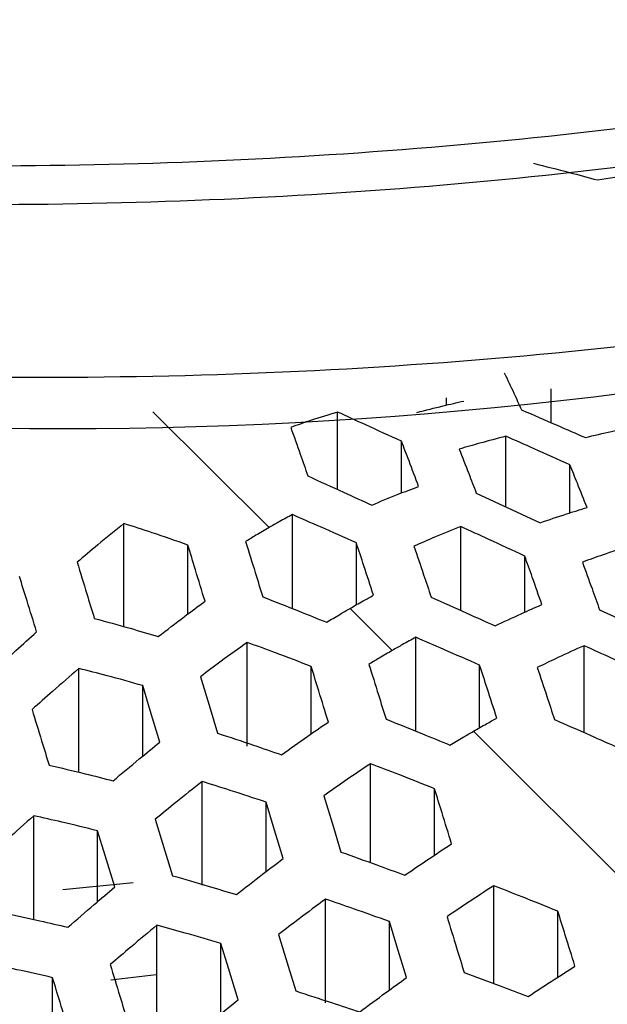
# Paper-space layout 'Sheet1(2)(2)' of a CAD drawing. Units: millimetres. Extents: x 5 to 205, y 5 to 292.
# Drawn here: x 145 to 146, y 138 to 141 of the extents above; entities that cross this region are included whole.
import ezdxf

# ---------------------------------------------------------------- set-up
doc = ezdxf.new("R2010")
doc.units = ezdxf.units.MM

psp = doc.layouts.new('Sheet1(2)(2)')

# ---------------------------------------------------------------- linework, layer by layer
at = {"color": 7, "linetype": 'Continuous', "lineweight": 25}
for p, q in [((145.8979, 139.6733), (145.8979, 139.744)), ((145.6792, 139.7101), (145.6792, 139.725)), ((145.4509, 139.5333), (145.4509, 139.6955)), ((145.8035, 139.4967), (145.8035, 139.6448)), ((145.5848, 139.5259), (145.5848, 139.6343)), ((145.9373, 139.4842), (145.9373, 139.5849)), ((145.3564, 139.2839), (145.3564, 139.4805)), ((145.0039, 139.2445), (145.0039, 139.4618)), ((145.709, 139.2797), (145.709, 139.4556)), ((145.1377, 139.2725), (145.1377, 139.4167)), ((145.4903, 139.2916), (145.4903, 139.4215)), ((145.8429, 139.2762), (145.8429, 139.3938)), ((145.4772, 139.2841), (145.5656, 139.196)), ((145.262, 138.9955), (145.262, 139.2128)), ((145.6145, 139.0271), (145.6145, 139.2235)), ((145.9671, 139.024), (145.9671, 139.206)), ((145.7484, 139.0341), (145.7484, 139.1653)), ((144.9094, 138.941), (144.9094, 139.1582)), ((145.3958, 139.0214), (145.3958, 139.1625)), ((145.0433, 138.9746), (145.0433, 139.1223)), ((145.7353, 139.0267), (146.0817, 138.681)), ((145.5201, 138.7513), (145.5201, 138.9587)), ((145.1675, 138.7041), (145.1675, 138.9213)), ((145.6539, 138.7671), (145.6539, 138.9064)), ((145.3013, 138.7327), (145.3013, 138.8783)), ((144.8149, 138.6324), (144.8149, 138.8497)), ((144.9488, 138.6698), (144.9488, 138.8181)), ((145.0231, 138.7088), (144.8761, 138.6942)), ((145.7782, 138.4979), (145.7782, 138.7031)), ((145.4256, 138.4577), (145.4256, 138.675)), ((145.912, 138.5115), (145.912, 138.6498)), ((145.5594, 138.4845), (145.5594, 138.6282)), ((145.073, 138.4032), (145.073, 138.6204)), ((145.2069, 138.4349), (145.2069, 138.5822)), ((144.8543, 138.362), (144.8543, 138.5104)), ((144.9764, 138.5058), (145.0712, 138.5168)), ((144.9764, 138.5058), (145.0712, 138.5168))]:
    psp.add_line(p, q, dxfattribs=at)
at = {"color": 8, "linetype": 'Continuous', "lineweight": 25}
psp.add_line((145.0643, 139.696), (145.3075, 139.4534), dxfattribs=at)
at = {"color": 7, "linetype": 'Continuous', "lineweight": 25, "flags": 128}
for points in [[(145.995, 140.1817), (146.0499, 140.1905), (146.093, 140.1974)], [(145.7414, 139.5253), (145.8163, 139.4907), (145.8752, 139.4635)], [(145.9995, 139.2813), (146.0744, 139.2467), (146.1333, 139.2196)], [(145.0791, 139.004), (145.059, 139.0703), (145.0433, 139.1223)], [(145.164, 139.141), (145.1841, 139.0747), (145.1999, 139.0226)], [(145.3372, 138.76), (145.3171, 138.8262), (145.3013, 138.8783)], [(145.4221, 138.8913), (145.4422, 138.8254), (145.458, 138.7736)], [(145.0695, 138.8424), (145.0896, 138.7762), (145.1054, 138.7241)], [(144.9847, 138.7004), (144.9646, 138.7664), (144.9488, 138.8181)], [(145.5953, 138.5105), (145.5752, 138.5764), (145.5594, 138.6282)], [(145.3276, 138.6009), (145.3477, 138.5346), (145.3635, 138.4825)], [(145.2427, 138.4638), (145.2227, 138.5301), (145.2069, 138.5822)]]:
    psp.add_lwpolyline(points, dxfattribs=at)
at = {"color": 7, "linetype": 'Continuous', "lineweight": 25}
psp.add_arc((144.8761, 148.9451), 9.2841, 242.26179, 297.73821, dxfattribs=at)
for points, knots in [([(138.3515, 144.1281), (138.316, 143.9924), (138.1813, 143.4785), (138.6364, 142.5051), (139.6059, 141.5365), (141.0525, 140.7846), (142.7992, 140.3147), (144.7277, 140.156), (146.6712, 140.325), (148.4525, 140.8129), (149.9619, 141.5855), (150.9941, 142.5915), (151.5254, 143.5545), (151.4437, 144.078), (151.4265, 144.1885)], [0, 0, 0, 0, 0.024604, 0.093168, 0.174171, 0.268486, 0.378011, 0.494128, 0.61049, 0.722752, 0.821032, 0.906721, 0.980308, 1, 1, 1, 1]), ([(138.2733, 143.7861), (138.3327, 143.415), (138.4636, 142.5969), (139.4372, 141.5948), (140.7918, 140.8062), (142.5082, 140.2878), (144.4154, 140.0788), (146.369, 140.195), (148.1849, 140.6341), (149.7473, 141.3643), (150.862, 142.3369), (151.484, 143.3334), (151.4297, 143.935), (151.4139, 144.1089)], [0, 0, 0, 0, 0.066552, 0.146675, 0.24021, 0.349428, 0.467206, 0.585344, 0.700915, 0.803255, 0.8923, 0.968849, 1, 1, 1, 1]), ([(151.4016, 143.538), (151.3893, 143.3647), (151.3608, 142.9622), (151.0866, 142.3614), (150.6382, 141.7642), (150.0272, 141.2234), (149.2751, 140.7536), (148.4045, 140.3623), (147.4383, 140.0636), (146.406, 139.8602), (145.3343, 139.7616), (144.2544, 139.7653), (143.1953, 139.8751), (142.1888, 140.0823), (141.2619, 140.3851), (140.4407, 140.7707), (139.7392, 141.231), (139.2034, 141.7594), (138.8844, 142.1622), (138.8074, 142.3969), (138.8008, 142.417)], [0, 0, 0, 0, 0.0342223, 0.0794741, 0.1281581, 0.1815766, 0.2400345, 0.3032315, 0.3701206, 0.4399631, 0.5112747, 0.5829871, 0.653552, 0.7218487, 0.7861966, 0.8462274, 0.9012489, 0.9511112, 0.995805, 1, 1, 1, 1]), ([(145.8611, 140.2167), (145.8862, 140.2104), (145.9309, 140.199), (145.9754, 140.187), (145.995, 140.1817)], [0, 0, 0, 0, 0.559728, 1, 1, 1, 1]), ([(145.8, 139.7775), (145.8067, 139.7634), (145.8189, 139.7377), (145.8306, 139.7119), (145.8358, 139.7003)], [0, 0, 0, 0, 0.5523628, 1, 1, 1, 1]), ([(145.6171, 139.6947), (145.6354, 139.6993), (145.668, 139.7076), (145.7007, 139.7153), (145.7151, 139.7186)], [0, 0, 0, 0, 0.56155, 1, 1, 1, 1]), ([(145.8358, 139.7003), (145.8608, 139.6894), (145.9055, 139.6701), (145.9501, 139.6506), (145.9697, 139.642)], [0, 0, 0, 0, 0.559977, 1, 1, 1, 1]), ([(145.4509, 139.6955), (145.4326, 139.6899), (145.3997, 139.6799), (145.3673, 139.6684), (145.3529, 139.6633)], [0, 0, 0, 0, 0.5563, 1, 1, 1, 1]), ([(145.5848, 139.6343), (145.5598, 139.6457), (145.5152, 139.6662), (145.4706, 139.6865), (145.4509, 139.6955)], [0, 0, 0, 0, 0.56001, 1, 1, 1, 1]), ([(145.3529, 139.6633), (145.3597, 139.6445), (145.3719, 139.6108), (145.3836, 139.5768), (145.3888, 139.5616)], [0, 0, 0, 0, 0.554076, 1, 1, 1, 1]), ([(145.9697, 139.642), (145.988, 139.6464), (146.0206, 139.6542), (146.0533, 139.6617), (146.0677, 139.6649)], [0, 0, 0, 0, 0.56092, 1, 1, 1, 1]), ([(145.8035, 139.6448), (145.7852, 139.64), (145.7524, 139.6313), (145.7199, 139.622), (145.7055, 139.6178)], [0, 0, 0, 0, 0.5583373, 1, 1, 1, 1]), ([(145.9373, 139.5849), (145.9124, 139.5961), (145.8678, 139.6161), (145.8231, 139.636), (145.8035, 139.6448)], [0, 0, 0, 0, 0.56001, 1, 1, 1, 1]), ([(145.6206, 139.5395), (145.614, 139.5574), (145.6023, 139.5891), (145.5901, 139.6206), (145.5848, 139.6343)], [0, 0, 0, 0, 0.566195, 1, 1, 1, 1]), ([(145.7055, 139.6178), (145.7123, 139.6008), (145.7244, 139.57), (145.7361, 139.5391), (145.7414, 139.5253)], [0, 0, 0, 0, 0.554172, 1, 1, 1, 1]), ([(145.9732, 139.4956), (145.9665, 139.5124), (145.9548, 139.5423), (145.9426, 139.572), (145.9373, 139.5849)], [0, 0, 0, 0, 0.56523, 1, 1, 1, 1]), ([(145.3888, 139.5616), (145.4138, 139.5502), (145.4584, 139.5299), (145.503, 139.5095), (145.5226, 139.5005)], [0, 0, 0, 0, 0.559995, 1, 1, 1, 1]), ([(145.5226, 139.5005), (145.5409, 139.5082), (145.5733, 139.5218), (145.6062, 139.5341), (145.6206, 139.5395)], [0, 0, 0, 0, 0.5633811, 1, 1, 1, 1]), ([(145.8752, 139.4635), (145.8935, 139.4697), (145.926, 139.4808), (145.9588, 139.4911), (145.9732, 139.4956)], [0, 0, 0, 0, 0.562129, 1, 1, 1, 1]), ([(145.3564, 139.4805), (145.3473, 139.4756), (145.3308, 139.4668), (145.3146, 139.4575), (145.3075, 139.4534)], [0, 0, 0, 0, 0.5567129, 1, 1, 1, 1]), ([(145.4903, 139.4215), (145.4653, 139.4326), (145.4208, 139.4524), (145.3761, 139.4719), (145.3564, 139.4805)], [0, 0, 0, 0, 0.560005, 1, 1, 1, 1]), ([(145.0039, 139.4618), (144.9855, 139.447), (144.9524, 139.4205), (144.9202, 139.393), (144.9059, 139.3808)], [0, 0, 0, 0, 0.557452, 1, 1, 1, 1]), ([(145.1377, 139.4167), (145.1129, 139.4255), (145.0685, 139.4413), (145.0236, 139.4555), (145.0039, 139.4618)], [0, 0, 0, 0, 0.560412, 1, 1, 1, 1]), ([(145.3075, 139.4534), (145.2983, 139.4481), (145.2818, 139.4384), (145.2656, 139.4284), (145.2585, 139.424)], [0, 0, 0, 0, 0.5581959, 1, 1, 1, 1]), ([(145.709, 139.4556), (145.6907, 139.4483), (145.6578, 139.4351), (145.6254, 139.4207), (145.611, 139.4143)], [0, 0, 0, 0, 0.556919, 1, 1, 1, 1]), ([(145.8429, 139.3938), (145.8179, 139.4054), (145.7733, 139.426), (145.7286, 139.4466), (145.709, 139.4556)], [0, 0, 0, 0, 0.560036, 1, 1, 1, 1]), ([(145.1736, 139.299), (145.1669, 139.321), (145.155, 139.3602), (145.143, 139.3994), (145.1377, 139.4167)], [0, 0, 0, 0, 0.560192, 1, 1, 1, 1]), ([(145.2585, 139.424), (145.2652, 139.4024), (145.2772, 139.3639), (145.2891, 139.3253), (145.2943, 139.3083)], [0, 0, 0, 0, 0.5593233, 1, 1, 1, 1]), ([(145.5262, 139.3116), (145.5195, 139.3322), (145.5076, 139.3688), (145.4956, 139.4054), (145.4903, 139.4215)], [0, 0, 0, 0, 0.5619506, 1, 1, 1, 1]), ([(145.611, 139.4143), (145.6178, 139.3944), (145.6298, 139.3589), (145.6417, 139.3232), (145.6469, 139.3074)], [0, 0, 0, 0, 0.557606, 1, 1, 1, 1]), ([(146.0616, 139.4151), (146.0433, 139.4089), (146.0105, 139.3979), (145.978, 139.3861), (145.9636, 139.3809)], [0, 0, 0, 0, 0.55815, 1, 1, 1, 1]), ([(145.8787, 139.292), (145.8721, 139.3112), (145.8602, 139.3451), (145.8481, 139.379), (145.8429, 139.3938)], [0, 0, 0, 0, 0.562983, 1, 1, 1, 1]), ([(144.9059, 139.3808), (144.9126, 139.3589), (144.9246, 139.3196), (144.9365, 139.2804), (144.9418, 139.2631)], [0, 0, 0, 0, 0.559805, 1, 1, 1, 1]), ([(145.9636, 139.3809), (145.9703, 139.3624), (145.9824, 139.3293), (145.9942, 139.296), (145.9995, 139.2813)], [0, 0, 0, 0, 0.556953, 1, 1, 1, 1]), ([(144.821, 139.2351), (144.8143, 139.2567), (144.8024, 139.2953), (144.7904, 139.3338), (144.7852, 139.3508)], [0, 0, 0, 0, 0.560682, 1, 1, 1, 1]), ([(145.2943, 139.3083), (145.3194, 139.2985), (145.3641, 139.281), (145.4086, 139.263), (145.4282, 139.255)], [0, 0, 0, 0, 0.559937, 1, 1, 1, 1]), ([(145.4772, 139.2841), (145.4863, 139.2894), (145.5025, 139.2987), (145.519, 139.3076), (145.5262, 139.3116)], [0, 0, 0, 0, 0.562317, 1, 1, 1, 1]), ([(145.0756, 139.2249), (145.0938, 139.239), (145.1261, 139.2642), (145.1592, 139.2884), (145.1736, 139.299)], [0, 0, 0, 0, 0.563248, 1, 1, 1, 1]), ([(145.6469, 139.3074), (145.6719, 139.2963), (145.7165, 139.2763), (145.7611, 139.2563), (145.7807, 139.2475)], [0, 0, 0, 0, 0.559988, 1, 1, 1, 1]), ([(145.7807, 139.2475), (145.799, 139.2561), (145.8314, 139.2714), (145.8643, 139.2858), (145.8787, 139.292)], [0, 0, 0, 0, 0.5627, 1, 1, 1, 1]), ([(145.4282, 139.255), (145.4373, 139.2605), (145.4535, 139.2704), (145.47, 139.2799), (145.4772, 139.2841)], [0, 0, 0, 0, 0.56124, 1, 1, 1, 1]), ([(144.9418, 139.2631), (144.9668, 139.2564), (145.0117, 139.2443), (145.0561, 139.2308), (145.0756, 139.2249)], [0, 0, 0, 0, 0.559509, 1, 1, 1, 1]), ([(144.723, 139.1459), (144.7413, 139.1627), (144.7738, 139.1926), (144.8066, 139.2222), (144.821, 139.2351)], [0, 0, 0, 0, 0.561085, 1, 1, 1, 1]), ([(145.262, 139.2128), (145.2436, 139.1997), (145.2106, 139.1762), (145.1783, 139.1518), (145.164, 139.141)], [0, 0, 0, 0, 0.557108, 1, 1, 1, 1]), ([(145.3958, 139.1625), (145.3709, 139.1721), (145.3264, 139.1892), (145.2817, 139.2056), (145.262, 139.2128)], [0, 0, 0, 0, 0.560112, 1, 1, 1, 1]), ([(145.6145, 139.2235), (145.6054, 139.2185), (145.589, 139.2094), (145.5727, 139.2001), (145.5656, 139.196)], [0, 0, 0, 0, 0.557912, 1, 1, 1, 1]), ([(145.7484, 139.1653), (145.7234, 139.1762), (145.6788, 139.1957), (145.6342, 139.215), (145.6145, 139.2235)], [0, 0, 0, 0, 0.559992, 1, 1, 1, 1]), ([(145.9671, 139.206), (145.9488, 139.1977), (145.9159, 139.1829), (145.8835, 139.1672), (145.8691, 139.1602)], [0, 0, 0, 0, 0.5575478, 1, 1, 1, 1]), ([(146.1009, 139.1448), (146.076, 139.1563), (146.0314, 139.1766), (145.9867, 139.197), (145.9671, 139.206)], [0, 0, 0, 0, 0.560008, 1, 1, 1, 1]), ([(145.5656, 139.196), (145.5564, 139.1906), (145.54, 139.1811), (145.5237, 139.1713), (145.5166, 139.1669)], [0, 0, 0, 0, 0.5588511, 1, 1, 1, 1]), ([(145.5166, 139.1669), (145.5233, 139.1455), (145.5353, 139.1073), (145.5472, 139.069), (145.5524, 139.0521)], [0, 0, 0, 0, 0.55939, 1, 1, 1, 1]), ([(145.7842, 139.0544), (145.7776, 139.0751), (145.7657, 139.1121), (145.7537, 139.1491), (145.7484, 139.1653)], [0, 0, 0, 0, 0.561187, 1, 1, 1, 1]), ([(144.9094, 139.1582), (144.8911, 139.1423), (144.8582, 139.1138), (144.8258, 139.0849), (144.8114, 139.0721)], [0, 0, 0, 0, 0.558912, 1, 1, 1, 1]), ([(145.0433, 139.1223), (145.0183, 139.1294), (144.9739, 139.142), (144.9291, 139.1533), (144.9094, 139.1582)], [0, 0, 0, 0, 0.560495, 1, 1, 1, 1]), ([(145.4317, 139.046), (145.425, 139.0678), (145.4131, 139.1066), (145.4011, 139.1454), (145.3958, 139.1625)], [0, 0, 0, 0, 0.560355, 1, 1, 1, 1]), ([(145.8691, 139.1602), (145.8758, 139.14), (145.8879, 139.1037), (145.8997, 139.0674), (145.905, 139.0514)], [0, 0, 0, 0, 0.55857, 1, 1, 1, 1]), ([(144.8114, 139.0721), (144.8181, 139.0504), (144.8301, 139.0115), (144.842, 138.9727), (144.8473, 138.9556)], [0, 0, 0, 0, 0.55964, 1, 1, 1, 1]), ([(145.3337, 138.9774), (145.3519, 138.9905), (145.3843, 139.0137), (145.4173, 139.0362), (145.4317, 139.046)], [0, 0, 0, 0, 0.5625312, 1, 1, 1, 1]), ([(145.5524, 139.0521), (145.5774, 139.0421), (145.6221, 139.0241), (145.6667, 139.0058), (145.6863, 138.9978)], [0, 0, 0, 0, 0.559982, 1, 1, 1, 1]), ([(145.7353, 139.0267), (145.7444, 139.0319), (145.7607, 139.0412), (145.7771, 139.0504), (145.7842, 139.0544)], [0, 0, 0, 0, 0.5616753, 1, 1, 1, 1]), ([(145.905, 139.0514), (145.93, 139.0404), (145.9746, 139.0207), (146.0192, 139.0009), (146.0388, 138.9922)], [0, 0, 0, 0, 0.5599973, 1, 1, 1, 1]), ([(145.1999, 139.0226), (145.2249, 139.0144), (145.2696, 138.9997), (145.3141, 138.9842), (145.3337, 138.9774)], [0, 0, 0, 0, 0.559812, 1, 1, 1, 1]), ([(145.6863, 138.9978), (145.6954, 139.0032), (145.7117, 139.013), (145.7281, 139.0225), (145.7353, 139.0267)], [0, 0, 0, 0, 0.5608847, 1, 1, 1, 1]), ([(144.9811, 138.9229), (144.9994, 138.9382), (145.0318, 138.9655), (145.0647, 138.9922), (145.0791, 139.004)], [0, 0, 0, 0, 0.56165, 1, 1, 1, 1]), ([(145.5201, 138.9587), (145.5017, 138.9464), (145.4688, 138.9243), (145.4364, 138.9014), (145.4221, 138.8913)], [0, 0, 0, 0, 0.5577633, 1, 1, 1, 1]), ([(145.6539, 138.9064), (145.629, 138.9163), (145.5844, 138.9339), (145.5397, 138.9512), (145.5201, 138.9587)], [0, 0, 0, 0, 0.560062, 1, 1, 1, 1]), ([(144.8473, 138.9556), (144.8723, 138.9498), (144.9171, 138.9394), (144.9616, 138.9279), (144.9811, 138.9229)], [0, 0, 0, 0, 0.559525, 1, 1, 1, 1]), ([(145.1675, 138.9213), (145.1491, 138.9068), (145.1163, 138.8807), (145.0838, 138.8541), (145.0695, 138.8424)], [0, 0, 0, 0, 0.558702, 1, 1, 1, 1]), ([(145.3013, 138.8783), (145.2764, 138.8865), (145.2319, 138.9013), (145.1872, 138.9152), (145.1675, 138.9213)], [0, 0, 0, 0, 0.560228, 1, 1, 1, 1]), ([(145.6898, 138.7907), (145.6831, 138.8124), (145.6712, 138.8509), (145.6592, 138.8895), (145.6539, 138.9064)], [0, 0, 0, 0, 0.560387, 1, 1, 1, 1]), ([(144.8149, 138.8497), (144.7966, 138.8333), (144.7638, 138.804), (144.7313, 138.7745), (144.717, 138.7615)], [0, 0, 0, 0, 0.559365, 1, 1, 1, 1]), ([(144.9488, 138.8181), (144.9238, 138.8243), (144.8794, 138.8353), (144.8346, 138.8453), (144.8149, 138.8497)], [0, 0, 0, 0, 0.560478, 1, 1, 1, 1]), ([(145.458, 138.7736), (145.483, 138.7647), (145.5277, 138.7488), (145.5722, 138.7323), (145.5918, 138.7251)], [0, 0, 0, 0, 0.55991, 1, 1, 1, 1]), ([(145.5918, 138.7251), (145.61, 138.7376), (145.6425, 138.7598), (145.6754, 138.7813), (145.6898, 138.7907)], [0, 0, 0, 0, 0.56196, 1, 1, 1, 1]), ([(145.2392, 138.6844), (145.2575, 138.6987), (145.2899, 138.7242), (145.3228, 138.7491), (145.3372, 138.76)], [0, 0, 0, 0, 0.561594, 1, 1, 1, 1]), ([(145.1054, 138.7241), (145.1304, 138.7169), (145.1751, 138.7041), (145.2196, 138.6904), (145.2392, 138.6844)], [0, 0, 0, 0, 0.559774, 1, 1, 1, 1]), ([(144.8867, 138.616), (144.9049, 138.6319), (144.9374, 138.6602), (144.9702, 138.6882), (144.9847, 138.7004)], [0, 0, 0, 0, 0.560946, 1, 1, 1, 1]), ([(145.7782, 138.7031), (145.7598, 138.6912), (145.727, 138.6698), (145.6945, 138.6479), (145.6802, 138.6382)], [0, 0, 0, 0, 0.558213, 1, 1, 1, 1]), ([(145.912, 138.6498), (145.8871, 138.6598), (145.8425, 138.6777), (145.7978, 138.6953), (145.7782, 138.7031)], [0, 0, 0, 0, 0.560049, 1, 1, 1, 1]), ([(145.4256, 138.675), (145.4073, 138.6613), (145.3744, 138.6369), (145.342, 138.6119), (145.3276, 138.6009)], [0, 0, 0, 0, 0.558523, 1, 1, 1, 1]), ([(145.5594, 138.6282), (145.5345, 138.6371), (145.49, 138.6529), (145.4453, 138.6682), (145.4256, 138.675)], [0, 0, 0, 0, 0.5600964, 1, 1, 1, 1]), ([(145.9479, 138.5346), (145.9412, 138.5561), (145.9292, 138.5945), (145.9173, 138.6329), (145.912, 138.6498)], [0, 0, 0, 0, 0.560339, 1, 1, 1, 1]), ([(144.7528, 138.6458), (144.7778, 138.6405), (144.8226, 138.631), (144.8671, 138.6206), (144.8867, 138.616)], [0, 0, 0, 0, 0.559581, 1, 1, 1, 1]), ([(145.6802, 138.6382), (145.6869, 138.6163), (145.6988, 138.5773), (145.7108, 138.5383), (145.716, 138.5211)], [0, 0, 0, 0, 0.55987, 1, 1, 1, 1]), ([(145.073, 138.6204), (145.0547, 138.6051), (145.0219, 138.5777), (144.9894, 138.55), (144.9751, 138.5378)], [0, 0, 0, 0, 0.559161, 1, 1, 1, 1]), ([(145.2069, 138.5822), (145.1819, 138.5895), (145.1374, 138.6026), (145.0927, 138.615), (145.073, 138.6204)], [0, 0, 0, 0, 0.56023, 1, 1, 1, 1]), ([(144.8543, 138.5104), (144.8294, 138.5161), (144.7848, 138.5262), (144.7401, 138.5354), (144.7205, 138.5395)], [0, 0, 0, 0, 0.560397, 1, 1, 1, 1]), ([(144.9751, 138.5378), (144.9818, 138.5158), (144.9937, 138.4766), (145.0057, 138.4374), (145.0109, 138.4201)], [0, 0, 0, 0, 0.559924, 1, 1, 1, 1]), ([(145.8499, 138.4708), (145.8681, 138.4829), (145.9006, 138.5044), (145.9335, 138.5254), (145.9479, 138.5346)], [0, 0, 0, 0, 0.561624, 1, 1, 1, 1]), ([(144.8902, 138.3934), (144.8835, 138.4152), (144.8715, 138.4543), (144.8596, 138.4933), (144.8543, 138.5104)], [0, 0, 0, 0, 0.560176, 1, 1, 1, 1]), ([(145.4973, 138.4386), (145.5156, 138.4522), (145.5481, 138.4764), (145.5809, 138.5001), (145.5953, 138.5105)], [0, 0, 0, 0, 0.5614426, 1, 1, 1, 1]), ([(145.716, 138.5211), (145.7411, 138.5118), (145.7857, 138.4952), (145.8303, 138.4782), (145.8499, 138.4708)], [0, 0, 0, 0, 0.5599458, 1, 1, 1, 1]), ([(145.3635, 138.4825), (145.3885, 138.4744), (145.4332, 138.4601), (145.4777, 138.4452), (145.4973, 138.4386)], [0, 0, 0, 0, 0.559878, 1, 1, 1, 1]), ([(145.1448, 138.3841), (145.163, 138.3991), (145.1955, 138.4258), (145.2283, 138.4522), (145.2427, 138.4638)], [0, 0, 0, 0, 0.561043, 1, 1, 1, 1])]:
    psp.add_open_spline(points, degree=3, knots=knots, dxfattribs=at)

doc.saveas('drawing.dxf')
